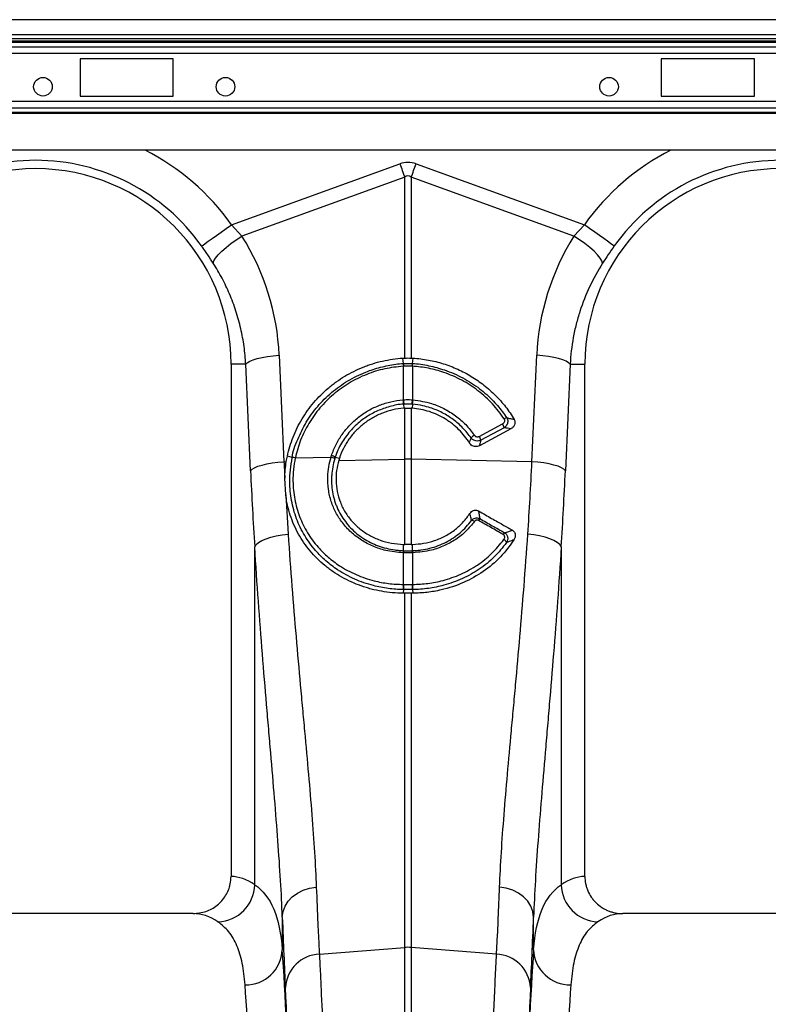
# Model space of a CAD drawing. Units: millimetres. Extents: x -1210 to 4216, y -1156 to 1607.
# Drawn here: x 1788 to 1988, y -27 to 236 of the extents above; entities that cross this region are included whole.
import ezdxf

# ---------------------------------------------------------------- set-up
doc = ezdxf.new("R2010")
doc.units = ezdxf.units.MM
doc.layers.add('ACO 10', color=10, linetype='Continuous')

# ---------------------------------------------------------------- blocks, each defined once
blk = doc.blocks.new('view')
at = {"layer": 'ACO 10', "linetype": 'Continuous'}
for p, q in [((2034.826, 674.948), (34.826, 674.948)), ((2034.826, 670.868), (34.826, 670.868)), ((1982.331, 669.873), (34.826, 669.873)), ((1820.527, 669.184), (1249.124, 669.184)), ((1820.231, 668.832), (1249.421, 668.832)), ((1249.751, 667.716), (1819.901, 667.716)), ((1819.901, 665.957), (1249.751, 665.957)), ((1469.652, 664.5), (1444.776, 664.5)), ((1444.776, 664.5), (1444.776, 654.55)), ((1469.652, 654.55), (1469.652, 664.5)), ((1624.876, 664.5), (1600, 664.5)), ((1600, 664.5), (1600, 654.55)), ((1624.876, 654.55), (1624.876, 664.5)), ((1819.901, 653.092), (1249.751, 653.092)), ((1444.776, 654.55), (1469.652, 654.55)), ((1600, 654.55), (1624.876, 654.55)), ((1819.901, 651.333), (1249.751, 651.333)), ((1249.751, 650.218), (1819.901, 650.218)), ((1819.901, 649.866), (1249.751, 649.866)), ((1819.901, 640.122), (1249.751, 640.122)), ((1485.205, 620.17), (1530.17, 636.431)), ((1534.506, 636.431), (1579.472, 620.17)), ((1531.471, 632.834), (1487.99, 617.109)), ((1531.471, 584.555), (1531.471, 632.834)), ((1533.206, 632.834), (1533.206, 584.555)), ((1576.687, 617.109), (1533.206, 632.834)), ((1485.205, 620.17), (1487.99, 617.109)), ((1576.687, 617.109), (1579.472, 620.17)), ((1497.944, 585.306), (1499.215, 556.864)), ((1531.108, 583.066), (1530.976, 584.532)), ((1533.569, 583.066), (1533.7, 584.532)), ((1565.462, 556.864), (1566.733, 585.306)), ((1489.012, 582.908), (1485.075, 582.908)), ((1485.075, 582.908), (1485.075, 446.087)), ((1490.283, 554.466), (1489.012, 582.908)), ((1531.124, 582.376), (1531.105, 582.374)), ((1531.124, 573.399), (1531.124, 582.376)), ((1533.572, 582.374), (1533.552, 582.376)), ((1533.552, 582.376), (1533.552, 573.399)), ((1575.664, 582.908), (1574.394, 554.466)), ((1575.664, 582.908), (1579.602, 582.908)), ((1579.602, 446.087), (1579.602, 582.908)), ((1531.002, 573.389), (1531.124, 573.399)), ((1531.142, 572.216), (1531.202, 571.155)), ((1531.471, 571.175), (1531.202, 571.155)), ((1531.471, 557.547), (1531.471, 571.175)), ((1533.206, 571.175), (1533.206, 557.547)), ((1533.475, 571.155), (1533.206, 571.175)), ((1533.535, 572.216), (1533.475, 571.155)), ((1533.552, 573.399), (1533.675, 573.389)), ((1551.368, 563.62), (1557.626, 566.973)), ((1559.788, 565.606), (1551.415, 561.119)), ((1558.039, 565.943), (1551.781, 562.589)), ((1501.44, 557.942), (1500.117, 558.337)), ((1502.246, 557.895), (1511.783, 558.097)), ((1512.908, 558.047), (1514.013, 557.778)), ((1514.013, 557.778), (1513.827, 557.173)), ((1499.215, 556.864), (1499.842, 556.877)), ((1513.827, 557.173), (1531.471, 557.547)), ((1531.471, 534.748), (1531.471, 557.547)), ((1533.206, 557.547), (1533.206, 534.748)), ((1565.462, 556.864), (1533.206, 557.547)), ((1499.672, 547.975), (1499.431, 552.456)), ((1499.672, 547.975), (1500.32, 537.491)), ((1491.388, 443.844), (1491.388, 534.14)), ((1531.123, 533.091), (1531.108, 534.759)), ((1531.108, 534.759), (1531.471, 534.748)), ((1533.206, 534.748), (1533.569, 534.759)), ((1533.554, 533.091), (1533.569, 534.759)), ((1573.289, 534.14), (1573.289, 443.844)), ((1531.124, 532.525), (1531.044, 532.527)), ((1531.124, 524.056), (1531.124, 532.525)), ((1533.632, 532.527), (1533.552, 532.525)), ((1533.552, 532.525), (1533.552, 524.056)), ((1531.064, 524.057), (1531.124, 524.056)), ((1533.552, 524.056), (1533.612, 524.057)), ((1531.107, 522.708), (1531.059, 521.706)), ((1531.471, 427.093), (1531.471, 521.705)), ((1533.206, 521.705), (1533.206, 427.093)), ((1533.57, 522.708), (1533.617, 521.706)), ((1474.971, 436.142), (1390.701, 436.142)), ((1498.776, 435.222), (1498.776, 426.434)), ((1565.901, 426.434), (1565.901, 435.222)), ((1673.976, 436.142), (1589.706, 436.142)), ((1508.674, 425.303), (1531.471, 427.093)), ((1531.471, 131.664), (1531.471, 427.093)), ((1533.206, 427.093), (1533.206, 131.664)), ((1556.003, 425.303), (1533.206, 427.093))]:
    blk.add_line(p, q, dxfattribs=at)
at = {"layer": 'ACO 10', "linetype": 'Continuous', "flags": 128}
for points in [[(1530.17, 636.431), (1530.335, 635.976), (1530.499, 635.522), (1530.663, 635.069), (1530.826, 634.617), (1530.989, 634.167), (1531.151, 633.72), (1531.311, 633.275), (1531.471, 632.834)], [(1533.206, 632.834), (1533.365, 633.275), (1533.526, 633.72), (1533.688, 634.167), (1533.85, 634.617), (1534.014, 635.069), (1534.178, 635.522), (1534.342, 635.976), (1534.506, 636.431)], [(1477.221, 614.489), (1477.586, 614.749), (1478.184, 615.174), (1478.994, 615.75), (1479.994, 616.462), (1481.151, 617.285), (1482.432, 618.197), (1483.797, 619.168), (1485.205, 620.17)], [(1587.456, 614.489), (1587.09, 614.749), (1586.493, 615.174), (1585.682, 615.75), (1584.683, 616.462), (1583.525, 617.285), (1582.245, 618.197), (1580.88, 619.168), (1579.472, 620.17)], [(1480.335, 609.873), (1480.51, 610.496), (1480.957, 611.256), (1481.661, 612.128), (1482.599, 613.085), (1483.74, 614.094), (1485.048, 615.124), (1486.48, 616.14), (1487.99, 617.109)], [(1584.341, 609.873), (1584.166, 610.496), (1583.72, 611.256), (1583.016, 612.128), (1582.078, 613.085), (1580.937, 614.094), (1579.628, 615.124), (1578.196, 616.14), (1576.687, 617.109)], [(1489.012, 582.908), (1489.418, 583.313), (1490.076, 583.708), (1490.97, 584.081), (1492.075, 584.422), (1493.362, 584.723), (1494.795, 584.975), (1496.336, 585.171), (1497.944, 585.306)], [(1575.664, 582.908), (1575.259, 583.313), (1574.6, 583.708), (1573.706, 584.081), (1572.601, 584.422), (1571.315, 584.723), (1569.882, 584.975), (1568.341, 585.171), (1566.733, 585.306)], [(1490.283, 554.466), (1490.688, 554.871), (1491.347, 555.266), (1492.241, 555.639), (1493.346, 555.98), (1494.632, 556.281), (1496.065, 556.533), (1497.607, 556.729), (1499.215, 556.864)], [(1574.394, 554.466), (1573.988, 554.871), (1573.33, 555.266), (1572.436, 555.639), (1571.331, 555.98), (1570.044, 556.281), (1568.611, 556.533), (1567.07, 556.729), (1565.462, 556.864)], [(1491.388, 534.14), (1491.787, 534.708), (1492.441, 535.261), (1493.333, 535.783), (1494.437, 536.261), (1495.725, 536.681), (1497.162, 537.032), (1498.707, 537.304), (1500.32, 537.491)], [(1573.289, 534.14), (1572.89, 534.708), (1572.235, 535.261), (1571.344, 535.783), (1570.239, 536.261), (1568.951, 536.681), (1567.515, 537.032), (1565.97, 537.304), (1564.357, 537.491)], [(1498.776, 435.222), (1498.971, 436.69), (1499.493, 438.11), (1500.326, 439.433), (1501.44, 440.614), (1502.799, 441.614), (1504.357, 442.399), (1506.062, 442.943), (1507.855, 443.228)], [(1565.901, 435.222), (1565.706, 436.69), (1565.183, 438.11), (1564.351, 439.433), (1563.237, 440.614), (1561.878, 441.614), (1560.32, 442.399), (1558.615, 442.943), (1556.821, 443.228)]]:
    blk.add_lwpolyline(points, dxfattribs=at)
at = {"layer": 'ACO 10', "linetype": 'Continuous'}
for centre in [(1434.826, 657.037), (1483.582, 657.037), (1586.07, 657.037)]:
    blk.add_circle(centre, 2.488, dxfattribs=at)
for centre, radius, start, end in [((1432.836, 582.908), 64.273, 35.43269, 62.89555), ((1631.841, 582.908), 64.273, 117.10445, 144.56731), ((1432.836, 582.908), 54.473, 35.43269, 144.56731), ((1631.841, 582.908), 54.473, 35.43269, 144.56731), ((1432.836, 582.908), 52.239, 0, 180), ((1631.841, 582.908), 52.239, 0, 180), ((1536.036, 582.698), 4.941, 175.72986, 183.75414), ((1536.026, 582.689), 4.912, 175.58814, 183.66264), ((1528.648, 582.689), 4.914, 356.33784, 4.40893), ((1528.649, 582.698), 4.934, 356.23952, 4.27648), ((1539.157, 573.764), 8.164, 182.63109, 190.93123), ((1539.136, 573.722), 8.019, 182.30793, 190.75605), ((1525.545, 573.721), 8.014, 349.24126, 357.69476), ((1525.519, 573.764), 8.164, 349.06981, 357.36931), ((1559.498, 566.179), 2.547, 107.51073, 124.11287), ((1555.201, 565.403), 2.889, 10.77029, 32.91725), ((1551.948, 560.753), 3.699, 120.44414, 138.25025), ((1548.943, 562.05), 2.888, 10.76661, 32.92093), ((1501.774, 555.926), 2.024, 76.53558, 99.61159), ((1501.777, 555.944), 2.026, 76.50893, 99.56195), ((1511.228, 555.48), 2.675, 54.44029, 78.01238), ((1511.291, 555.86), 2.72, 53.51296, 76.77836), ((1532.338, 516.278), 41.278, 88.79617, 91.20383), ((1549.148, 539.678), 1.525, 52.13144, 83.72763), ((1554.325, 539.343), 3.624, 140.25382, 149.93287), ((1560.606, 535.781), 3.232, 139.33247, 149.91524), ((1557.113, 534.533), 1.748, 24.92336, 60.9796), ((1534.005, 532.402), 2.963, 166.56455, 177.57707), ((1534.079, 532.398), 2.957, 166.49726, 177.53322), ((1530.601, 532.398), 2.954, 2.46128, 13.50824), ((1530.67, 532.402), 2.964, 2.42348, 13.43194), ((1537.214, 523.576), 6.169, 175.52584, 188.08449), ((1537.332, 523.587), 6.226, 175.67742, 188.1226), ((1527.343, 523.587), 6.228, 351.87977, 4.32147), ((1527.46, 523.576), 6.171, 351.91787, 4.47179), ((1481.305, 444.046), 10.085, 271.61278, 358.85321), ((1583.372, 444.046), 10.085, 181.14688, 268.38722), ((1489.028, 426.86), 9.757, 268.82976, 357.49335), ((1532.338, 416.042), 11.085, 85.51279, 94.48721), ((1575.648, 426.86), 9.757, 182.50679, 271.1701), ((1509.085, 415.801), 9.511, 92.48123, 176.33157), ((1555.591, 415.801), 9.511, 3.66853, 87.51877)]:
    blk.add_arc(centre, radius, start, end, dxfattribs=at)
for centre, major_axis, ratio, start_param, end_param in [((1532.338, 533.997), (0, -102.825), 0.2419219, 3.0543262, 3.2288591), ((1532.338, 533.997), (0, 99.214), 0.1002905, 6.1959188, 6.3704518), ((1433.003, 582.445), (-22.129, 61.19), 0.9989066, 4.4097149, 4.9276329), ((1631.674, 582.445), (22.129, 61.19), 0.9989066, 1.3555524, 1.8734704), ((1525.954, 605.709), (0, 208.67), 0.176348, 1.8189028, 1.9208782), ((1538.722, 605.709), (0, 208.67), 0.176348, 4.3623071, 4.4642825), ((1484.77, 131.664), (0, 314.428), 0.176327, 6.1635318, 6.2776901), ((1579.907, 131.664), (0, 314.428), 0.176327, 0.0054952, 0.1196535), ((1474.971, 131.664), (0, 304.478), 0.1820893, 6.1635318, 6.2831853), ((1502.021, 605.709), (0, 210.775), 0.026186, 2.5130058, 2.686248), ((1562.655, 605.709), (0, 210.775), 0.026186, 3.5969373, 3.7701795), ((1589.706, 131.664), (0, 304.478), 0.1820893, 0, 0.1196535), ((1495.91, 131.664), (0, 314.428), 0.0261859, 4.712389, 5.9277037), ((1568.766, 131.664), (0, 314.428), 0.0261859, 0.3554816, 1.5707963), ((1485.963, 131.664), (0, 304.478), 0.0270417, 4.712389, 5.9277037), ((1495.943, 131.664), (0, 317.05), 0.026186, 4.712389, 5.8278406), ((1568.734, 131.664), (0, 317.05), 0.026186, 0.4553447, 1.5707963), ((1578.713, 131.664), (0, 304.478), 0.0270417, 0.3554816, 1.5707963)]:
    blk.add_ellipse(centre, major_axis=major_axis, ratio=ratio, start_param=start_param, end_param=end_param, dxfattribs=at)
for points, knots in [([(1480.335, 609.873), (1479.844, 610.63), (1478.852, 612.162), (1477.768, 613.707), (1477.221, 614.489)], [0, 0, 0, 0, 0.4943452, 1, 1, 1, 1]), ([(1489.012, 582.908), (1488.889, 584.499), (1488.641, 587.683), (1487.743, 592.429), (1486.453, 597.123), (1484.758, 601.628), (1482.745, 605.907), (1481.14, 608.548), (1480.335, 609.873)], [0, 0, 0, 0, 0.16673715, 0.33347452, 0.50500067, 0.67652718, 0.83774586, 1, 1, 1, 1]), ([(1584.341, 609.873), (1583.043, 607.848), (1581.891, 605.762), (1579.867, 601.474), (1578.996, 599.271), (1577.901, 595.88), (1577.571, 594.735), (1576.984, 592.415), (1576.727, 591.239), (1576.073, 587.7), (1575.791, 585.316), (1575.664, 582.908)], [0, 0, 0, 0, 0.25, 0.25, 0.5, 0.5, 0.625, 0.625, 0.75, 0.75, 1, 1, 1, 1]), ([(1500.117, 558.337), (1500.488, 560.094), (1501.004, 561.8), (1502.311, 565.111), (1503.102, 566.718), (1504.504, 569.05), (1505.003, 569.806), (1506.056, 571.269), (1506.611, 571.977), (1508.36, 574.033), (1509.638, 575.312), (1511.382, 576.792), (1511.738, 577.082), (1512.457, 577.645), (1512.822, 577.918), (1513.929, 578.714), (1514.687, 579.213), (1517.015, 580.619), (1518.64, 581.432), (1520.768, 582.291), (1521.199, 582.454), (1522.063, 582.763), (1522.497, 582.908), (1523.804, 583.317), (1524.683, 583.554), (1527.342, 584.157), (1529.144, 584.418), (1530.976, 584.532)], [0, 0, 0, 0, 0.125, 0.125, 0.25, 0.25, 0.3125, 0.3125, 0.375, 0.375, 0.5, 0.5, 0.53125, 0.53125, 0.5625, 0.5625, 0.625, 0.625, 0.75, 0.75, 0.78125, 0.78125, 0.8125, 0.8125, 0.875, 0.875, 1, 1, 1, 1]), ([(1533.7, 584.532), (1535.081, 584.446), (1536.443, 584.276), (1539.131, 583.777), (1540.458, 583.448), (1542.421, 582.832), (1543.071, 582.607), (1544.362, 582.115), (1545.004, 581.848), (1546.889, 580.995), (1548.1, 580.357), (1550.436, 578.941), (1551.559, 578.164), (1553.178, 576.893), (1553.708, 576.45), (1554.738, 575.535), (1555.236, 575.064), (1556.68, 573.613), (1557.576, 572.594), (1559.239, 570.456), (1560.006, 569.337), (1560.704, 568.165)], [0, 0, 0, 0, 0.125, 0.125, 0.25, 0.25, 0.3125, 0.3125, 0.375, 0.375, 0.5, 0.5, 0.625, 0.625, 0.6875, 0.6875, 0.75, 0.75, 0.875, 0.875, 1, 1, 1, 1]), ([(1501.44, 557.942), (1501.44, 557.942), (1501.44, 559.643), (1502.95, 562.833), (1505.019, 567.489), (1508.121, 571.708), (1511.841, 575.454), (1516.188, 578.558), (1520.027, 580.46), (1523.657, 581.776), (1527.007, 582.589), (1529.735, 583.066), (1531.108, 583.066), (1531.108, 583.066)], [0, 0, 0, 0, 0.0000014, 0.1237164, 0.2474339, 0.3728919, 0.4983518, 0.6259758, 0.7536007, 0.8033233, 0.9016614, 0.9999986, 1, 1, 1, 1]), ([(1531.105, 582.374), (1529.436, 582.191), (1526.099, 581.826), (1521.208, 580.278), (1516.569, 577.987), (1512.342, 574.957), (1508.706, 571.31), (1505.762, 567.191), (1503.509, 562.696), (1502.669, 559.508), (1502.25, 557.914)], [0, 0, 0, 0, 0.123215, 0.2464318, 0.3741376, 0.5018424, 0.6273136, 0.7527821, 0.8763929, 1, 1, 1, 1]), ([(1531.108, 583.066), (1531.108, 583.066), (1531.115, 583.066), (1531.122, 583.066), (1531.129, 583.067)], [0, 0, 0, 0, 0.0028639, 1, 1, 1, 1]), ([(1533.552, 582.376), (1533.427, 582.382), (1533.023, 582.403), (1532.338, 582.416), (1531.653, 582.403), (1531.249, 582.382), (1531.124, 582.376)], [0, 0, 0, 0, 0.1557941, 0.5000004, 0.8449584, 1, 1, 1, 1]), ([(1531.129, 583.067), (1531.253, 583.074), (1531.656, 583.097), (1532.338, 583.111), (1533.02, 583.097), (1533.423, 583.074), (1533.548, 583.067)], [0, 0, 0, 0, 0.1549969, 0.4999965, 0.8442417, 1, 1, 1, 1]), ([(1533.548, 583.067), (1533.555, 583.066), (1533.562, 583.066), (1533.569, 583.066), (1533.569, 583.066)], [0, 0, 0, 0, 0.997134, 1, 1, 1, 1]), ([(1533.569, 583.066), (1533.569, 583.066), (1535.021, 583.066), (1537.907, 582.552), (1542.454, 581.391), (1547.075, 579.354), (1550.775, 576.982), (1553.822, 574.451), (1556.342, 571.93), (1557.935, 569.715), (1558.731, 568.608)], [0, 0, 0, 0, 0.000002, 0.1448603, 0.2897186, 0.4671872, 0.6446528, 0.7259081, 0.8629533, 1, 1, 1, 1]), ([(1558.069, 568.288), (1557.066, 569.657), (1555.031, 572.436), (1551.154, 575.899), (1546.759, 578.762), (1542.263, 580.71), (1537.814, 581.942), (1534.995, 582.229), (1533.572, 582.374)], [0, 0, 0, 0, 0.1750115, 0.3551065, 0.5301157, 0.7101836, 0.8537175, 1, 1, 1, 1]), ([(1531.124, 573.399), (1531.238, 573.407), (1531.642, 573.434), (1532.347, 573.451), (1533.044, 573.433), (1533.448, 573.406), (1533.552, 573.399)], [0, 0, 0, 0, 0.1410447, 0.5000033, 0.8700379, 1, 1, 1, 1]), ([(1511.913, 558.508), (1512.241, 559.517), (1512.645, 560.495), (1513.361, 561.917), (1513.62, 562.386), (1514.169, 563.298), (1514.459, 563.742), (1515.374, 565.035), (1516.044, 565.848), (1517.504, 567.377), (1518.293, 568.094), (1519.996, 569.423), (1520.899, 570.027), (1522.763, 571.087), (1523.728, 571.546), (1525.222, 572.131), (1525.728, 572.308), (1526.756, 572.627), (1527.28, 572.769), (1528.86, 573.135), (1529.925, 573.301), (1531.002, 573.389)], [0, 0, 0, 0, 0.125, 0.125, 0.1875, 0.1875, 0.25, 0.25, 0.375, 0.375, 0.5, 0.5, 0.625, 0.625, 0.75, 0.75, 0.8125, 0.8125, 0.875, 0.875, 1, 1, 1, 1]), ([(1531.142, 572.216), (1531.142, 572.216), (1529.902, 572.216), (1527.534, 571.661), (1524.171, 570.524), (1521.633, 569.123), (1519.153, 567.34), (1516.788, 565.103), (1514.483, 561.795), (1513.241, 559.381), (1512.908, 558.047), (1512.908, 558.047)], [0, 0, 0, 0, 0.0000024, 0.1515976, 0.2924509, 0.4333033, 0.5030561, 0.6662381, 0.829422, 0.9999975, 1, 1, 1, 1]), ([(1531.202, 571.155), (1530.232, 571.075), (1529.278, 570.926), (1527.405, 570.494), (1526.484, 570.211), (1525.128, 569.684), (1524.679, 569.49), (1523.802, 569.074), (1523.374, 568.851), (1522.118, 568.139), (1521.319, 567.607), (1519.798, 566.427), (1519.072, 565.773), (1517.743, 564.388), (1517.136, 563.653), (1516.309, 562.489), (1516.047, 562.09), (1515.553, 561.271), (1515.32, 560.85), (1514.673, 559.567), (1514.309, 558.686), (1514.013, 557.778)], [0, 0, 0, 0, 0.125, 0.125, 0.25, 0.25, 0.3125, 0.3125, 0.375, 0.375, 0.5, 0.5, 0.625, 0.625, 0.75, 0.75, 0.8125, 0.8125, 0.875, 0.875, 1, 1, 1, 1]), ([(1531.259, 572.226), (1531.22, 572.221), (1531.181, 572.216), (1531.142, 572.216), (1531.142, 572.216)], [0, 0, 0, 0, 0.9994948, 1, 1, 1, 1]), ([(1531.471, 571.175), (1531.534, 571.179), (1531.853, 571.2), (1532.433, 571.215), (1532.948, 571.188), (1533.206, 571.175)], [0, 0, 0, 0, 0.10881032, 0.55440474, 1, 1, 1, 1]), ([(1533.535, 572.216), (1533.535, 572.216), (1533.496, 572.216), (1533.457, 572.221), (1533.418, 572.226)], [0, 0, 0, 0, 0.0005051, 1, 1, 1, 1]), ([(1548.776, 561.844), (1547.974, 563.144), (1547.03, 564.332), (1545.404, 565.949), (1544.827, 566.461), (1543.905, 567.185), (1543.589, 567.418), (1542.949, 567.863), (1542.623, 568.075), (1541.63, 568.682), (1540.947, 569.047), (1539.537, 569.698), (1538.809, 569.985), (1536.568, 570.718), (1535.039, 571.026), (1533.475, 571.155)], [0, 0, 0, 0, 0.25, 0.25, 0.375, 0.375, 0.4375, 0.4375, 0.5, 0.5, 0.625, 0.625, 0.75, 0.75, 1, 1, 1, 1]), ([(1549.188, 563.216), (1548.492, 564.123), (1547.099, 565.938), (1544.468, 568.201), (1541.52, 570.025), (1538.758, 571.183), (1536.08, 571.87), (1534.483, 572.216), (1533.535, 572.216), (1533.535, 572.216)], [0, 0, 0, 0, 0.18518481, 0.37037068, 0.55552406, 0.74067801, 0.84759396, 0.99999682, 1, 1, 1, 1]), ([(1533.675, 573.389), (1535.353, 573.141), (1538.215, 572.718), (1542.03, 571.102), (1545.105, 569.201), (1547.879, 566.818), (1549.335, 564.91), (1550.074, 563.942)], [0, 0, 0, 0, 0.2590092, 0.4416093, 0.6295002, 0.8121005, 1, 1, 1, 1]), ([(1557.626, 566.973), (1557.743, 567.036), (1557.849, 567.115), (1558.029, 567.304), (1558.102, 567.415), (1558.196, 567.658), (1558.215, 567.79), (1558.196, 567.984), (1558.181, 568.05), (1558.136, 568.173), (1558.106, 568.232), (1558.069, 568.288)], [0, 0, 0, 0, 0.25, 0.25, 0.5, 0.5, 0.75, 0.75, 0.875, 0.875, 1, 1, 1, 1]), ([(1558.731, 568.608), (1558.813, 568.444), (1558.978, 568.115), (1559.022, 567.557), (1558.913, 567.003), (1558.637, 566.474), (1558.31, 566.13), (1558.086, 565.975), (1558.039, 565.943)], [0, 0, 0, 0, 0.1831672, 0.3665153, 0.5454059, 0.7341001, 0.9441074, 1, 1, 1, 1]), ([(1558.731, 568.608), (1559.066, 568.536), (1559.73, 568.392), (1560.381, 568.24), (1560.704, 568.165)], [0, 0, 0, 0, 0.504578, 1, 1, 1, 1]), ([(1560.704, 568.165), (1560.771, 568.053), (1560.824, 567.936), (1560.901, 567.693), (1560.925, 567.565), (1560.951, 567.186), (1560.906, 566.931), (1560.764, 566.579), (1560.704, 566.466), (1560.565, 566.255), (1560.485, 566.156), (1560.22, 565.879), (1560.016, 565.728), (1559.788, 565.606)], [0, 0, 0, 0, 0.125, 0.125, 0.25, 0.25, 0.5, 0.5, 0.625, 0.625, 0.75, 0.75, 1, 1, 1, 1]), ([(1548.776, 561.844), (1548.851, 562.085), (1548.995, 562.543), (1549.126, 562.999), (1549.188, 563.216)], [0, 0, 0, 0, 0.5236816, 1, 1, 1, 1]), ([(1551.781, 562.589), (1551.581, 562.511), (1551.18, 562.354), (1550.509, 562.373), (1549.882, 562.583), (1549.442, 562.9), (1549.249, 563.141), (1549.188, 563.216)], [0, 0, 0, 0, 0.2250892, 0.4510028, 0.6747479, 0.8980858, 1, 1, 1, 1]), ([(1550.074, 563.942), (1550.104, 563.903), (1550.199, 563.777), (1550.416, 563.611), (1550.729, 563.502), (1551.066, 563.494), (1551.267, 563.578), (1551.368, 563.62)], [0, 0, 0, 0, 0.1025702, 0.3263895, 0.5496298, 0.7748579, 1, 1, 1, 1]), ([(1551.415, 561.119), (1551.214, 561.035), (1550.811, 560.867), (1550.136, 560.882), (1549.511, 561.102), (1549.05, 561.453), (1548.851, 561.737), (1548.776, 561.844)], [0, 0, 0, 0, 0.2183697, 0.4368622, 0.6528071, 0.8686674, 1, 1, 1, 1]), ([(1551.781, 562.589), (1551.728, 562.365), (1551.612, 561.878), (1551.484, 561.385), (1551.415, 561.119)], [0, 0, 0, 0, 0.4600504, 1, 1, 1, 1]), ([(1531.107, 522.708), (1531.107, 522.708), (1529.757, 522.708), (1527.049, 522.925), (1522.664, 523.759), (1518.066, 525.358), (1513.831, 527.659), (1510.37, 530.302), (1507.34, 533.328), (1504.622, 537.084), (1502.441, 541.582), (1501.104, 546.428), (1500.69, 550.86), (1500.857, 554.715), (1501.243, 556.853), (1501.436, 557.922)], [0, 0, 0, 0, 0.0000011, 0.0742361, 0.1484728, 0.2468841, 0.3452962, 0.4203511, 0.4954039, 0.5912321, 0.6870506, 0.7827886, 0.8785241, 0.939261, 1, 1, 1, 1]), ([(1501.436, 557.922), (1501.438, 557.928), (1501.439, 557.935), (1501.44, 557.942), (1501.44, 557.942), (1501.44, 557.942), (1501.44, 557.942)], [0, 0, 0, 0, 0.000020775503, 0.000020775503, 0.000020775503, 0.000020835503, 0.000020835503, 0.000020835503, 0.000020835503]), ([(1502.246, 557.895), (1502.06, 556.86), (1501.69, 554.791), (1501.538, 551.065), (1501.954, 546.788), (1503.268, 542.121), (1505.396, 537.8), (1508.04, 534.2), (1510.981, 531.303), (1514.336, 528.777), (1518.438, 526.575), (1522.889, 525.063), (1527.136, 524.232), (1529.755, 524.115), (1531.064, 524.057)], [0, 0, 0, 0, 0.06080381, 0.12160645, 0.2173163, 0.31303074, 0.40875887, 0.50449979, 0.57950986, 0.65452308, 0.7529622, 0.85140095, 0.92570128, 1, 1, 1, 1]), ([(1531.044, 532.527), (1529.476, 532.666), (1526.703, 532.911), (1522.97, 534.193), (1519.838, 535.829), (1517.071, 537.969), (1514.785, 540.463), (1513.022, 543.236), (1511.745, 546.239), (1510.995, 549.496), (1510.834, 552.646), (1511.109, 555.537), (1511.559, 557.243), (1511.783, 558.097)], [0, 0, 0, 0, 0.1230128, 0.2175014, 0.3119926, 0.4062549, 0.5005113, 0.5878348, 0.6751509, 0.7673446, 0.8595342, 0.9297655, 1, 1, 1, 1]), ([(1512.783, 557.656), (1512.337, 556.201), (1512.064, 554.728), (1511.937, 552.863), (1511.923, 552.488), (1511.916, 551.744), (1511.924, 551.374), (1511.979, 550.27), (1512.058, 549.542), (1512.302, 548.102), (1512.466, 547.39), (1512.778, 546.333), (1512.893, 545.983), (1513.142, 545.295), (1513.276, 544.956), (1513.996, 543.287), (1514.725, 542.03), (1516.494, 539.683), (1517.503, 538.633), (1519.197, 537.232), (1519.792, 536.795), (1521.044, 535.98), (1521.69, 535.611), (1523.684, 534.613), (1525.089, 534.093), (1527.314, 533.536), (1528.065, 533.39), (1529.203, 533.233), (1529.584, 533.19), (1530.159, 533.141), (1530.351, 533.128), (1530.736, 533.105), (1530.931, 533.097), (1531.123, 533.091)], [0, 0, 0, 0, 0.125, 0.125, 0.15625, 0.15625, 0.1875, 0.1875, 0.25, 0.25, 0.3125, 0.3125, 0.34375, 0.34375, 0.375, 0.375, 0.5, 0.5, 0.625, 0.625, 0.6875, 0.6875, 0.75, 0.75, 0.875, 0.875, 0.9375, 0.9375, 0.96875, 0.96875, 0.984375, 0.984375, 1, 1, 1, 1]), ([(1512.908, 558.047), (1512.908, 558.047), (1512.783, 558.047), (1512.783, 557.851), (1512.783, 557.656)], [0, 0, 0, 0, 0.0000789, 1, 1, 1, 1]), ([(1513.827, 557.173), (1513.617, 556.301), (1513.196, 554.557), (1513.053, 551.759), (1513.357, 548.873), (1514.19, 545.99), (1515.519, 543.323), (1517.285, 540.922), (1519.464, 538.853), (1522.002, 537.138), (1524.842, 535.86), (1527.907, 534.997), (1530.039, 534.839), (1531.108, 534.759)], [0, 0, 0, 0, 0.0811182, 0.1622317, 0.2548079, 0.3473846, 0.4389603, 0.5305433, 0.622999, 0.7154653, 0.8101275, 0.904796, 1, 1, 1, 1]), ([(1564.357, 537.491), (1564.563, 540.676), (1564.977, 547.055), (1565.3, 553.591), (1565.462, 556.864)], [0, 0, 0, 0, 0.4993326, 1, 1, 1, 1]), ([(1531.059, 521.706), (1529.107, 521.727), (1527.193, 521.905), (1524.378, 522.4), (1523.449, 522.603), (1522.069, 522.965), (1521.611, 523.095), (1520.7, 523.375), (1520.246, 523.526), (1518.004, 524.321), (1516.301, 525.096), (1513.875, 526.463), (1513.088, 526.952), (1511.94, 527.739), (1511.563, 528.01), (1510.821, 528.57), (1510.455, 528.859), (1508.672, 530.334), (1507.376, 531.624), (1505.623, 533.721), (1505.071, 534.448), (1504.032, 535.958), (1503.544, 536.745), (1502.205, 539.151), (1501.474, 540.822), (1500.614, 543.431), (1500.367, 544.318), (1499.956, 546.127), (1499.792, 547.052), (1499.672, 547.975)], [0, 0, 0, 0, 0.125, 0.125, 0.1875, 0.1875, 0.21875, 0.21875, 0.25, 0.25, 0.375, 0.375, 0.4375, 0.4375, 0.46875, 0.46875, 0.5, 0.5, 0.625, 0.625, 0.6875, 0.6875, 0.75, 0.75, 0.875, 0.875, 0.9375, 0.9375, 1, 1, 1, 1]), ([(1533.569, 534.759), (1534.558, 534.83), (1536.561, 534.972), (1539.529, 535.753), (1542.426, 536.994), (1545.003, 538.69), (1547.217, 540.709), (1548.323, 542.258), (1548.883, 543.042)], [0, 0, 0, 0, 0.1604271, 0.3247547, 0.499166, 0.678756, 0.8373511, 1, 1, 1, 1]), ([(1548.883, 543.042), (1549.023, 543.225), (1549.275, 543.555), (1549.817, 543.862), (1550.369, 543.954), (1550.833, 543.866), (1551.072, 543.745), (1551.161, 543.7)], [0, 0, 0, 0, 0.2683109, 0.483486, 0.6999172, 0.8886528, 1, 1, 1, 1]), ([(1549.315, 541.194), (1549.228, 541.586), (1549.093, 542.2), (1548.939, 542.818), (1548.883, 543.042)], [0, 0, 0, 0, 0.6381774, 1, 1, 1, 1]), ([(1551.161, 543.7), (1551.785, 543.346), (1553.492, 542.378), (1556.107, 540.899), (1558.508, 539.545), (1559.825, 538.803), (1560.235, 538.572)], [0, 0, 0, 0, 0.2064589, 0.564515, 0.8646825, 1, 1, 1, 1]), ([(1551.161, 543.7), (1551.22, 543.399), (1551.356, 542.715), (1551.473, 542.039), (1551.538, 541.66)], [0, 0, 0, 0, 0.4388101, 1, 1, 1, 1]), ([(1533.554, 533.091), (1533.751, 533.097), (1533.95, 533.106), (1534.344, 533.129), (1534.934, 533.171), (1535.518, 533.238), (1536.681, 533.402), (1537.448, 533.553), (1538.964, 533.941), (1539.704, 534.175), (1541.139, 534.718), (1541.836, 535.028), (1543.189, 535.723), (1543.844, 536.108), (1545.113, 536.958), (1545.717, 537.415), (1547.425, 538.877), (1548.437, 539.972), (1549.315, 541.194)], [0, 0, 0, 0, 0.03125, 0.03125, 0.0625, 0.125, 0.125, 0.25, 0.25, 0.375, 0.375, 0.5, 0.5, 0.625, 0.625, 0.75, 0.75, 1, 1, 1, 1]), ([(1550.084, 540.882), (1549.368, 540.001), (1547.915, 538.215), (1545.174, 536.059), (1542.075, 534.348), (1538.247, 532.959), (1535.329, 532.686), (1533.632, 532.527)], [0, 0, 0, 0, 0.18195684, 0.3691941, 0.5516068, 0.73927493, 1, 1, 1, 1]), ([(1549.315, 541.194), (1549.467, 541.338), (1549.751, 541.607), (1550.295, 541.825), (1550.83, 541.874), (1551.254, 541.788), (1551.471, 541.69), (1551.538, 541.66)], [0, 0, 0, 0, 0.2558894, 0.4766966, 0.7074658, 0.9086288, 1, 1, 1, 1]), ([(1551.188, 541.158), (1551.154, 541.176), (1551.047, 541.232), (1550.832, 541.283), (1550.559, 541.252), (1550.288, 541.118), (1550.157, 540.966), (1550.084, 540.882)], [0, 0, 0, 0, 0.0907989, 0.2854972, 0.5075505, 0.7281379, 1, 1, 1, 1]), ([(1557.81, 537.401), (1556.706, 538.026), (1554.499, 539.276), (1552.292, 540.531), (1551.188, 541.158)], [0, 0, 0, 0, 0.5000069, 1, 1, 1, 1]), ([(1551.538, 541.66), (1552.641, 541.03), (1554.846, 539.77), (1557.052, 538.515), (1558.155, 537.887)], [0, 0, 0, 0, 0.4999961, 1, 1, 1, 1]), ([(1500.32, 537.491), (1500.96, 528.022), (1501.686, 518.904), (1502.816, 505.733), (1503.2, 501.428), (1503.678, 496.153), (1503.773, 495.102), (1503.964, 493.018), (1504.058, 491.984), (1504.34, 488.906), (1504.526, 486.887), (1505.436, 476.951), (1506.108, 469.511), (1507.206, 455.619), (1507.631, 449.167), (1507.855, 443.228)], [0, 0, 0, 0, 0.25, 0.25, 0.375, 0.375, 0.40625, 0.40625, 0.4375, 0.4375, 0.5, 0.5, 0.75, 0.75, 1, 1, 1, 1]), ([(1556.821, 443.228), (1557.046, 449.164), (1557.471, 455.617), (1558.569, 469.523), (1559.243, 476.976), (1560.156, 486.94), (1560.342, 488.966), (1560.719, 493.083), (1560.91, 495.167), (1561.482, 501.481), (1561.864, 505.776), (1562.992, 518.92), (1563.717, 528.026), (1564.357, 537.491)], [0, 0, 0, 0, 0.25, 0.25, 0.5, 0.5, 0.5625, 0.5625, 0.625, 0.625, 0.75, 0.75, 1, 1, 1, 1]), ([(1557.961, 536.062), (1558.04, 536.194), (1558.177, 536.423), (1558.213, 536.772), (1558.15, 537.04), (1558.02, 537.256), (1557.88, 537.353), (1557.81, 537.401)], [0, 0, 0, 0, 0.3041108, 0.5258992, 0.6830458, 0.8414701, 1, 1, 1, 1]), ([(1558.155, 537.887), (1558.524, 538.004), (1559.226, 538.227), (1559.911, 538.461), (1560.235, 538.572)], [0, 0, 0, 0, 0.5267353, 1, 1, 1, 1]), ([(1558.155, 537.887), (1558.26, 537.822), (1558.357, 537.747), (1558.533, 537.577), (1558.613, 537.482), (1558.75, 537.279), (1558.808, 537.169), (1558.901, 536.941), (1558.935, 536.823), (1558.98, 536.579), (1558.991, 536.456), (1558.989, 536.21), (1558.977, 536.085), (1558.908, 535.719), (1558.822, 535.488), (1558.698, 535.27)], [0, 0, 0, 0, 0.125, 0.125, 0.25, 0.25, 0.375, 0.375, 0.5, 0.5, 0.625, 0.625, 0.75, 0.75, 1, 1, 1, 1]), ([(1560.235, 538.572), (1560.377, 538.475), (1560.66, 538.28), (1560.926, 537.841), (1561.055, 537.298), (1560.993, 536.636), (1560.761, 536.204), (1560.636, 535.971)], [0, 0, 0, 0, 0.1660081, 0.3321262, 0.4974016, 0.7293435, 1, 1, 1, 1]), ([(1498.776, 435.222), (1498.555, 441.487), (1498.135, 448.289), (1497.054, 462.915), (1496.393, 470.74), (1495.5, 481.173), (1495.318, 483.293), (1495.042, 486.522), (1494.949, 487.607), (1494.763, 489.793), (1494.669, 490.894), (1494.201, 496.424), (1493.826, 500.934), (1492.721, 514.722), (1492.012, 524.255), (1491.388, 534.14)], [0, 0, 0, 0, 0.25, 0.25, 0.5, 0.5, 0.5625, 0.5625, 0.59375, 0.59375, 0.625, 0.625, 0.75, 0.75, 1, 1, 1, 1]), ([(1533.206, 534.748), (1533.056, 534.744), (1532.692, 534.734), (1532.112, 534.732), (1531.685, 534.743), (1531.471, 534.748)], [0, 0, 0, 0, 0.2597595, 0.6298767, 1, 1, 1, 1]), ([(1558.698, 535.27), (1557.637, 533.939), (1555.515, 531.279), (1551.478, 528.05), (1546.938, 525.503), (1542.312, 523.838), (1537.818, 522.944), (1534.983, 522.708), (1533.57, 522.708), (1533.57, 522.708)], [0, 0, 0, 0, 0.1790051, 0.3580283, 0.5370949, 0.7161619, 0.8580821, 0.999998, 1, 1, 1, 1]), ([(1533.612, 524.057), (1534.971, 524.119), (1537.713, 524.244), (1542.042, 525.131), (1546.536, 526.699), (1550.911, 529.126), (1554.853, 532.217), (1556.915, 534.768), (1557.961, 536.062)], [0, 0, 0, 0, 0.14075026, 0.28404547, 0.46062099, 0.64223606, 0.81855893, 1, 1, 1, 1]), ([(1560.636, 535.971), (1559.499, 534.408), (1557.185, 531.224), (1552.575, 527.409), (1547.223, 524.399), (1542.073, 522.702), (1537.466, 521.868), (1534.906, 521.76), (1533.617, 521.706)], [0, 0, 0, 0, 0.1862469, 0.3792675, 0.5690012, 0.7657936, 0.8820915, 1, 1, 1, 1]), ([(1560.636, 535.971), (1560.45, 535.901), (1559.813, 535.663), (1559.16, 535.433), (1558.698, 535.27)], [0, 0, 0, 0, 0.2919318, 1, 1, 1, 1]), ([(1573.289, 534.14), (1572.665, 524.26), (1571.957, 514.739), (1570.855, 500.978), (1570.48, 496.478), (1569.92, 489.86), (1569.734, 487.674), (1569.364, 483.355), (1569.181, 481.229), (1568.286, 470.766), (1567.624, 462.928), (1566.542, 448.287), (1566.122, 441.484), (1565.901, 435.222)], [0, 0, 0, 0, 0.25, 0.25, 0.375, 0.375, 0.4375, 0.4375, 0.5, 0.5, 0.75, 0.75, 1, 1, 1, 1]), ([(1531.123, 533.091), (1531.123, 533.091), (1531.15, 533.091), (1531.176, 533.089), (1531.203, 533.088)], [0, 0, 0, 0, 0.0007351, 1, 1, 1, 1]), ([(1531.203, 533.088), (1531.346, 533.084), (1531.723, 533.074), (1532.32, 533.069), (1532.935, 533.074), (1533.312, 533.084), (1533.473, 533.088)], [0, 0, 0, 0, 0.18903441, 0.49999637, 0.78649905, 1, 1, 1, 1]), ([(1533.473, 533.088), (1533.5, 533.089), (1533.527, 533.091), (1533.554, 533.091), (1533.554, 533.091)], [0, 0, 0, 0, 0.999265, 1, 1, 1, 1]), ([(1531.169, 522.707), (1531.148, 522.708), (1531.128, 522.708), (1531.107, 522.708), (1531.107, 522.708)], [0, 0, 0, 0, 0.9990505, 1, 1, 1, 1]), ([(1533.57, 522.708), (1533.57, 522.708), (1533.549, 522.708), (1533.528, 522.708), (1533.508, 522.707)], [0, 0, 0, 0, 0.0009495, 1, 1, 1, 1]), ([(1474.971, 436.142), (1476.121, 436.254), (1478.421, 436.479), (1481.48, 438.237), (1483.763, 440.815), (1484.92, 443.603), (1485.032, 445.405), (1485.075, 446.087)], [0, 0, 0, 0, 0.2190493, 0.4381572, 0.6555536, 0.8695821, 1, 1, 1, 1]), ([(1579.602, 446.087), (1579.602, 445.425), (1579.668, 444.774), (1579.863, 443.815), (1579.945, 443.498), (1580.139, 442.869), (1580.254, 442.557), (1580.638, 441.651), (1580.951, 441.078), (1581.506, 440.266), (1581.706, 440.002), (1582.13, 439.497), (1582.353, 439.257), (1583.054, 438.572), (1583.563, 438.163), (1584.392, 437.621), (1584.678, 437.454), (1585.258, 437.151), (1585.851, 436.877), (1586.468, 436.66), (1587.097, 436.473), (1587.419, 436.394), (1588.39, 436.205), (1589.044, 436.142), (1589.706, 436.142)], [0, 0, 0, 0, 0.125, 0.125, 0.1875, 0.1875, 0.25, 0.25, 0.375, 0.375, 0.4375, 0.4375, 0.5, 0.5, 0.625, 0.625, 0.6875, 0.6875, 0.75, 0.8125, 0.8125, 0.875, 0.875, 1, 1, 1, 1]), ([(1491.388, 443.844), (1493.587, 442.374), (1495.275, 440.193), (1497.713, 434.401), (1498.462, 430.79), (1498.776, 426.434)], [0, 0, 0, 0, 0.5, 0.5, 1, 1, 1, 1]), ([(1507.855, 443.228), (1507.984, 439.816), (1508.117, 436.614), (1508.322, 432.127), (1508.391, 430.684), (1508.531, 427.91), (1508.602, 426.579), (1508.674, 425.303)], [0, 0, 0, 0, 0.5, 0.5, 0.75, 0.75, 1, 1, 1, 1]), ([(1556.003, 425.303), (1556.084, 426.806), (1556.247, 429.816), (1556.522, 435.674), (1556.709, 440.4), (1556.821, 443.228)], [0, 0, 0, 0, 0.2859803, 0.5726653, 1, 1, 1, 1]), ([(1565.901, 426.434), (1566.214, 430.79), (1566.964, 434.401), (1569.402, 440.193), (1571.09, 442.374), (1573.289, 443.844)], [0, 0, 0, 0, 0.5, 0.5, 1, 1, 1, 1]), ([(1488.829, 417.105), (1488.618, 419.085), (1488.196, 423.043), (1486.718, 427.718), (1484.624, 431.516), (1482.601, 433.148), (1481.589, 433.965)], [0, 0, 0, 0, 0.2475384, 0.4950729, 0.747536, 1, 1, 1, 1]), ([(1583.088, 433.965), (1582.094, 433.166), (1580.108, 431.57), (1578.006, 427.829), (1576.497, 423.156), (1576.064, 419.122), (1575.848, 417.105)], [0, 0, 0, 0, 0.2475259, 0.4950509, 0.7475234, 1, 1, 1, 1]), ([(1508.674, 425.303), (1508.761, 423.621), (1508.847, 421.879), (1509.019, 418.277), (1509.103, 416.414), (1509.355, 410.663), (1509.519, 406.613), (1509.998, 393.823), (1510.302, 384.449), (1510.625, 372.94), (1510.661, 371.647), (1510.732, 369.036), (1510.767, 367.715), (1510.872, 363.726), (1510.94, 361.025), (1511.141, 352.805), (1511.269, 347.165), (1511.638, 329.776), (1511.863, 317.559), (1512.168, 298.294), (1512.265, 291.714), (1512.401, 281.604), (1512.445, 278.188), (1512.53, 271.328), (1512.571, 267.878), (1512.766, 250.528), (1512.897, 236.331), (1513.056, 214.572), (1513.102, 207.241), (1513.182, 192.421), (1513.216, 184.932), (1513.25, 175.471), (1513.256, 173.573), (1513.268, 169.778), (1513.274, 167.879), (1513.289, 162.18), (1513.298, 158.376), (1513.318, 146.951), (1513.325, 139.317), (1513.325, 131.664)], [0, 0, 0, 0, 0.03125, 0.03125, 0.0625, 0.0625, 0.125, 0.125, 0.25, 0.25, 0.265625, 0.265625, 0.28125, 0.28125, 0.3125, 0.3125, 0.375, 0.375, 0.5, 0.5, 0.5625, 0.5625, 0.59375, 0.59375, 0.625, 0.625, 0.75, 0.75, 0.8125, 0.8125, 0.875, 0.875, 0.890625, 0.890625, 0.90625, 0.90625, 0.9375, 0.9375, 1, 1, 1, 1]), ([(1551.352, 131.664), (1551.355, 138.302), (1551.361, 151.634), (1551.409, 171.598), (1551.487, 191.48), (1551.596, 211.137), (1551.731, 229.921), (1551.889, 247.807), (1552.067, 264.799), (1552.27, 281.4), (1552.495, 297.532), (1552.743, 313.12), (1553.012, 328.111), (1553.303, 342.466), (1553.614, 356.175), (1553.944, 369.201), (1554.293, 381.485), (1554.657, 392.967), (1555.011, 402.886), (1555.351, 411.388), (1555.672, 418.71), (1555.893, 423.106), (1556.003, 425.303)], [0, 0, 0, 0, 0.054597, 0.1096612, 0.1648299, 0.2199986, 0.2750629, 0.3253278, 0.3757511, 0.426255, 0.476759, 0.5271824, 0.5774473, 0.6277136, 0.6781382, 0.7286435, 0.7791488, 0.8295734, 0.8798397, 0.9198865, 0.9599533, 1, 1, 1, 1])]:
    blk.add_open_spline(points, degree=3, knots=knots, dxfattribs=at)
for points in [[(1587.456, 614.489), (1586.356, 612.942), (1585.321, 611.401), (1584.341, 609.873)], [(1530.976, 584.532), (1531.141, 584.543), (1531.306, 584.55), (1531.471, 584.555)], [(1531.471, 584.555), (1532.048, 584.57), (1532.629, 584.57), (1533.206, 584.555)], [(1533.206, 584.555), (1533.37, 584.55), (1533.535, 584.543), (1533.7, 584.532)], [(1533.418, 572.226), (1532.701, 572.282), (1531.976, 572.282), (1531.259, 572.226)], [(1559.788, 565.606), (1559.211, 565.723), (1558.628, 565.836), (1558.039, 565.943)], [(1499.842, 556.877), (1499.923, 557.365), (1500.015, 557.852), (1500.117, 558.337)], [(1502.25, 557.914), (1502.248, 557.908), (1502.247, 557.901), (1502.246, 557.895)], [(1511.783, 558.097), (1511.825, 558.234), (1511.868, 558.371), (1511.913, 558.508)], [(1499.215, 556.864), (1499.284, 555.389), (1499.356, 553.92), (1499.431, 552.456)], [(1499.431, 552.456), (1499.461, 553.922), (1499.597, 555.396), (1499.842, 556.877)], [(1533.552, 532.525), (1532.746, 532.504), (1531.931, 532.504), (1531.124, 532.525)], [(1531.124, 524.056), (1531.931, 524.052), (1532.745, 524.052), (1533.552, 524.056)], [(1531.471, 521.705), (1531.334, 521.704), (1531.196, 521.705), (1531.059, 521.706)], [(1533.508, 522.707), (1532.73, 522.7), (1531.946, 522.7), (1531.169, 522.707)], [(1533.206, 521.705), (1532.629, 521.706), (1532.048, 521.706), (1531.471, 521.705)], [(1533.617, 521.706), (1533.48, 521.705), (1533.343, 521.704), (1533.206, 521.705)]]:
    blk.add_open_spline(points, degree=3, dxfattribs=at)

msp = doc.modelspace()

# ---------------------------------------------------------------- block references
msp.add_blockref('view', (359.53, -438.93))

doc.saveas('drawing.dxf')
